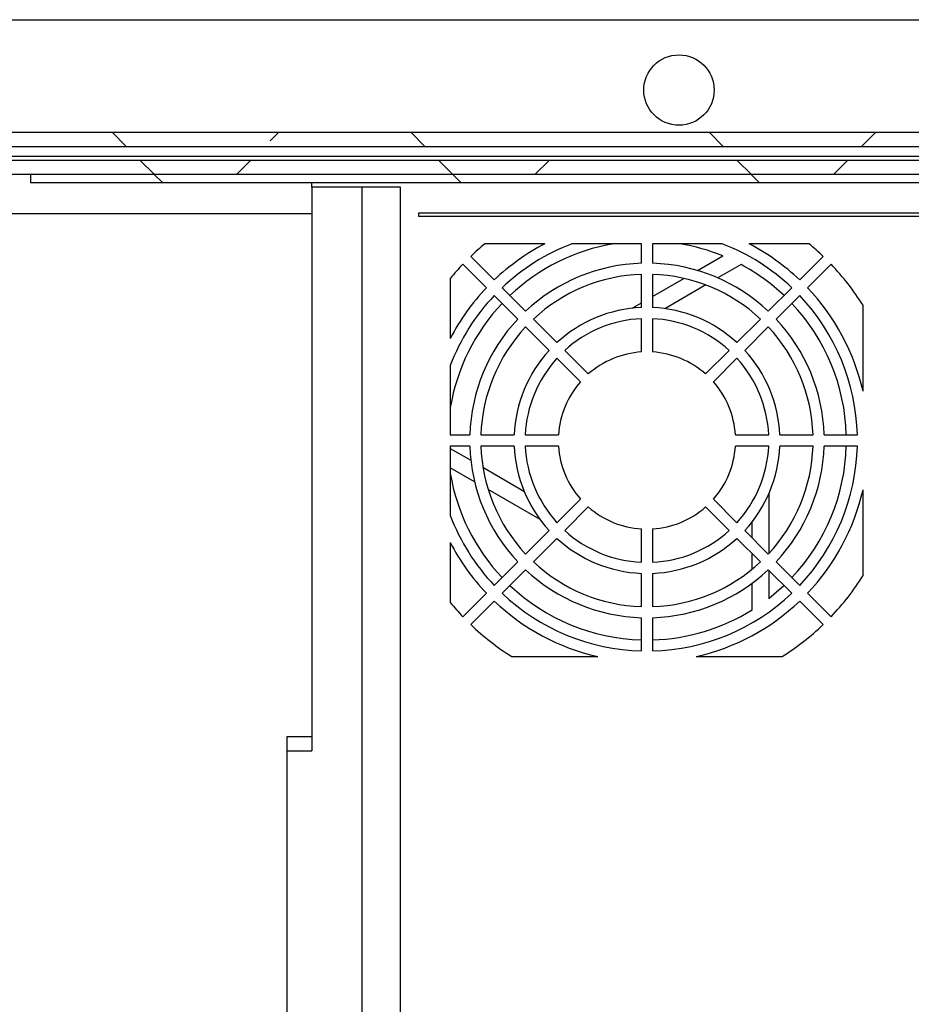
# Model space of a CAD drawing. Units: inches. Extents: x 1 to 203, y 0 to 131.
# Drawn here: x 108 to 114, y 108 to 115 of the extents above; entities that cross this region are included whole.
import ezdxf

# ---------------------------------------------------------------- set-up
doc = ezdxf.new("R2010")
doc.units = ezdxf.units.IN
doc.header["$MEASUREMENT"] = 0

msp = doc.modelspace()

# ---------------------------------------------------------------- hatches: boundary and pattern name
at = {"linetype": 'Continuous', "lineweight": 18, "ltscale": 12}
h = msp.add_hatch(dxfattribs=at)
h.set_pattern_fill('ANSI38', scale=12, angle=90, style=0)
edge = h.paths.add_edge_path(flags=0)
edge.add_arc((84.50686, 113.98394), 0.1, 90, 180)
edge.add_line((84.40686, 113.98394), (84.40686, 113.95494))
edge.add_line((84.40686, 113.95494), (84.40686, 88.85494))
edge.add_line((84.40686, 88.85494), (84.40686, 88.82594))
edge.add_arc((84.50686, 88.82594), 0.1, 180, 270)
edge.add_line((84.50686, 88.72594), (84.53586, 88.72594))
edge.add_line((84.53586, 88.72594), (120.85779, 88.72594))
edge.add_line((120.85779, 88.72594), (120.86486, 88.72594))
edge.add_arc((120.86486, 88.82594), 0.1, 270, 360)
edge.add_line((120.96486, 88.82594), (120.96486, 88.83301))
edge.add_line((120.96486, 88.83301), (120.96486, 113.97687))
edge.add_line((120.96486, 113.97687), (120.96486, 113.98394))
edge.add_arc((120.86486, 113.98394), 0.1, 0, 90)
edge.add_line((120.86486, 114.08394), (120.85779, 114.08394))
edge.add_line((120.85779, 114.08394), (116.873, 114.08394))
edge.add_line((116.873, 114.08394), (116.873, 113.98394))
edge.add_line((116.873, 113.98394), (120.85779, 113.98394))
edge.add_line((120.85779, 113.98394), (120.86486, 113.98394))
edge.add_line((120.86486, 113.98394), (120.86486, 113.97687))
edge.add_line((120.86486, 113.97687), (120.86486, 88.83301))
edge.add_line((120.86486, 88.83301), (120.86486, 88.82594))
edge.add_line((120.86486, 88.82594), (120.85779, 88.82594))
edge.add_line((120.85779, 88.82594), (84.53586, 88.82594))
edge.add_line((84.53586, 88.82594), (84.50686, 88.82594))
edge.add_line((84.50686, 88.82594), (84.50686, 88.85494))
edge.add_line((84.50686, 88.85494), (84.50686, 113.95494))
edge.add_line((84.50686, 113.95494), (84.50686, 113.98394))
edge.add_line((84.50686, 113.98394), (84.53586, 113.98394))
edge.add_line((84.53586, 113.98394), (88.49872, 113.98394))
edge.add_line((88.49872, 113.98394), (88.49872, 114.08394))
edge.add_line((88.49872, 114.08394), (84.53586, 114.08394))
edge.add_line((84.53586, 114.08394), (84.50686, 114.08394))
h = msp.add_hatch(dxfattribs=at)
h.set_pattern_fill('ANSI38', scale=12, angle=90, style=0)
h.paths.add_polyline_path([(88.873, 113.98394), (116.49872, 113.98394), (116.49872, 114.08394), (88.873, 114.08394)], flags=0)
h = msp.add_hatch(dxfattribs=at)
h.set_pattern_fill('ANSI38', scale=12, style=0)
h.paths.add_polyline_path([(88.93559, 113.78394), (116.43613, 113.78394), (116.43613, 113.88394), (88.93559, 113.88394)], flags=0)
h = msp.add_hatch(dxfattribs=at)
h.set_pattern_fill('ANSI31', scale=12, angle=90, style=0)
h.paths.add_polyline_path([(108.07742, 113.78394), (108.07742, 113.72394), (116.38992, 113.72394), (116.38992, 113.78394)], flags=0)

# ---------------------------------------------------------------- linework, layer by layer
at = {"color": 7, "linetype": 'Continuous', "lineweight": 25, "ltscale": 12}
for p, q in [((84.83986, 114.88394), (120.53186, 114.88394)), ((88.873, 114.08394), (116.49872, 114.08394)), ((88.873, 113.98394), (116.49872, 113.98394)), ((116.43613, 113.88394), (88.93559, 113.88394)), ((116.43613, 113.78394), (88.93559, 113.78394)), ((116.38992, 113.78394), (108.07742, 113.78394)), ((108.07742, 113.78394), (108.07742, 113.72394)), ((116.38992, 113.72394), (108.07742, 113.72394)), ((110.07661, 113.69338), (110.07661, 113.72394)), ((110.70653, 113.69338), (110.07661, 113.69338)), ((110.07661, 113.69338), (110.07661, 109.68945)), ((110.43094, 113.69338), (110.43094, 107.15008)), ((110.70653, 107.15008), (110.70653, 113.69338)), ((116.51033, 113.50835), (110.83448, 113.50835)), ((110.83448, 113.50835), (110.83448, 113.48866)), ((110.83448, 113.48866), (116.53423, 113.48866)), ((111.73282, 113.29181), (111.3068, 113.29181)), ((112.41913, 113.29181), (111.92482, 113.29181)), ((112.41913, 113.1534), (112.41913, 113.29181)), ((112.99218, 113.29181), (112.49787, 113.29181)), ((112.49787, 113.29181), (112.49787, 113.1534)), ((113.6102, 113.29181), (113.18418, 113.29181)), ((111.20605, 113.2023), (111.37313, 113.03522)), ((112.81774, 113.10171), (112.997, 113.20521)), ((113.54387, 113.03522), (113.71095, 113.2023)), ((111.31746, 112.97954), (111.15038, 113.14662)), ((113.12705, 113.14391), (112.9624, 113.04885)), ((113.76662, 113.14662), (113.59954, 112.97954)), ((112.41913, 112.83823), (112.41913, 113.07462)), ((112.49787, 113.07462), (112.49787, 112.83823)), ((111.06086, 113.04587), (111.06086, 112.61985)), ((112.49787, 112.91704), (112.72084, 113.04577)), ((112.87606, 112.999), (112.58442, 112.83063)), ((111.54025, 112.75674), (111.37315, 112.92384)), ((111.42883, 112.97952), (111.59593, 112.81242)), ((113.32107, 112.81242), (113.48817, 112.97952)), ((113.54385, 112.92384), (113.37675, 112.75674)), ((112.35246, 112.83309), (112.41913, 112.87158)), ((113.99393, 112.2441), (113.99393, 112.85451)), ((111.65164, 112.75671), (111.81879, 112.58956)), ((112.41913, 112.52286), (112.41913, 112.75942)), ((112.49787, 112.75942), (112.49787, 112.52286)), ((113.09821, 112.58956), (113.26536, 112.75671)), ((111.76311, 112.53389), (111.59596, 112.70103)), ((113.32104, 112.70103), (113.15389, 112.53389)), ((111.87452, 112.53383), (112.04179, 112.36656)), ((112.87521, 112.36656), (113.04248, 112.53383)), ((111.06086, 112.42785), (111.06086, 111.93354)), ((111.98611, 112.31088), (111.81884, 112.47816)), ((113.09816, 112.47816), (112.93089, 112.31088)), ((111.06086, 111.93354), (111.19927, 111.93354)), ((111.27805, 111.93354), (111.51444, 111.93354)), ((111.59325, 111.93354), (111.82981, 111.93354)), ((113.08719, 111.93354), (113.32375, 111.93354)), ((113.40256, 111.93354), (113.63895, 111.93354)), ((113.71773, 111.93354), (113.95405, 111.93354)), ((111.19927, 111.8548), (111.06086, 111.8548)), ((111.06086, 111.8548), (111.06086, 111.36049)), ((111.06086, 111.83735), (111.20657, 111.75322)), ((111.51444, 111.8548), (111.27805, 111.8548)), ((111.82981, 111.8548), (111.59325, 111.8548)), ((113.32375, 111.8548), (113.08719, 111.8548)), ((113.63895, 111.8548), (113.40256, 111.8548)), ((113.95405, 111.8548), (113.71773, 111.8548)), ((111.23312, 111.60151), (111.06086, 111.70096)), ((111.29291, 111.70337), (111.58455, 111.535)), ((111.6984, 111.33288), (111.33002, 111.54557)), ((113.32464, 111.51655), (113.32464, 111.09118)), ((113.99393, 110.93383), (113.99393, 111.54424)), ((111.81884, 111.31019), (111.98611, 111.47746)), ((112.93089, 111.47746), (113.09816, 111.31019)), ((112.04179, 111.42178), (111.87452, 111.25451)), ((113.04248, 111.25451), (112.87521, 111.42178)), ((113.20653, 111.20182), (113.20653, 111.31689)), ((111.59596, 111.08731), (111.76311, 111.25446)), ((112.41913, 111.02893), (112.41913, 111.26548)), ((112.49787, 111.26548), (112.49787, 111.02893)), ((113.15389, 111.25446), (113.32104, 111.08731)), ((111.06086, 111.16849), (111.06086, 110.74247)), ((111.81879, 111.19878), (111.65164, 111.03163)), ((113.26536, 111.03163), (113.09821, 111.19878)), ((111.37315, 110.8645), (111.54025, 111.0316)), ((113.20653, 110.98014), (113.20653, 111.09046)), ((113.37675, 111.0316), (113.54385, 110.8645)), ((111.59593, 110.97593), (111.42883, 110.80882)), ((113.48817, 110.80882), (113.32107, 110.97593)), ((113.32464, 110.97235), (113.32464, 110.7723)), ((112.41913, 110.71373), (112.41913, 110.95011)), ((112.49787, 110.95011), (112.49787, 110.71373)), ((113.20653, 110.69032), (113.20653, 110.88044)), ((111.15038, 110.64173), (111.31746, 110.80881)), ((111.37313, 110.75313), (111.20605, 110.58605)), ((113.71095, 110.58605), (113.54387, 110.75313)), ((113.59954, 110.80881), (113.76662, 110.64173)), ((112.41913, 110.39863), (112.41913, 110.63495)), ((112.49787, 110.63495), (112.49787, 110.39863)), ((111.49816, 110.35874), (112.10857, 110.35874)), ((112.80843, 110.35874), (113.41884, 110.35874)), ((110.07661, 109.78787), (109.89945, 109.78787)), ((109.89945, 109.78787), (109.89945, 109.68945)), ((109.89945, 109.68945), (110.07661, 109.68945)), ((109.89945, 109.68945), (109.89945, 107.15008))]:
    msp.add_line(p, q, dxfattribs=at)
at = {"color": 8, "linetype": 'Continuous', "lineweight": 25, "ltscale": 12}
for p, q in [((116.52054, 113.91294), (88.85938, 113.91294)), ((110.07661, 113.50494), (106.32586, 113.50494))]:
    msp.add_line(p, q, dxfattribs=at)
at = {"color": 7, "linetype": 'Continuous', "lineweight": 25, "ltscale": 12, "flags": 128}
msp.add_lwpolyline([(113.32464, 110.7723), (113.43195, 110.86403), (113.43247, 110.86452)], dxfattribs=at)
at = {"color": 7, "linetype": 'Continuous', "lineweight": 25, "ltscale": 144}
msp.add_circle((112.68586, 114.38394), 0.25, dxfattribs=at)
for radius, start, end in [(1.81102, 129.489681, 133.754341), (1.5748, 117.43924, 133.567456), (1.49606, 110.899028, 133.492042), (1.41732, 99.560384, 133.408246), (1.41732, 67.669887, 80.439616), (1.49606, 46.507958, 69.100972), (1.5748, 46.432544, 62.56076), (1.81102, 46.245659, 50.510319), (1.81102, 136.245659, 140.510319), (1.25984, 91.790785, 133.209215), (1.25984, 46.790785, 88.209215), (1.41732, 46.591754, 61.855431), (1.81102, 32.023996, 43.754341), (1.1811, 91.910213, 133.089787), (1.1811, 46.910213, 88.089787), (1.5748, 136.432544, 152.56076), (1.49606, 136.507958, 159.100972), (1.49606, 1.507958, 43.492042), (1.5748, 12.838568, 43.567456), (1.41732, 136.591754, 170.439616), (1.41732, 1.591754, 43.408246), (0.94488, 92.388015, 132.611985), (0.94488, 47.388015, 87.611985), (1.25984, 136.790785, 178.209215), (0.86614, 92.605251, 132.394749), (0.86614, 47.605251, 87.394749), (1.25984, 1.790785, 43.209215), (1.1811, 136.910213, 178.089787), (1.1811, 1.910213, 43.089787), (0.94488, 137.388015, 177.611985), (0.62992, 93.583322, 131.416678), (0.62992, 48.583322, 86.416678), (0.94488, 2.388015, 42.611985), (0.86614, 137.605251, 177.394749), (0.86614, 2.605251, 42.394749), (0.62992, 138.583322, 176.416678), (0.62992, 3.583322, 41.416678), (1.25984, 181.790785, 223.209215), (1.1811, 181.910213, 223.089787), (0.94488, 182.388015, 222.611985), (0.86614, 182.605251, 222.394749), (0.62992, 183.583322, 221.416678), (0.62992, 318.583322, 356.416678), (0.86614, 317.605251, 357.394749), (0.94488, 317.388015, 357.611985), (1.1811, 316.910213, 358.089787), (1.25984, 316.790785, 358.209215), (1.41732, 316.591754, 358.408246), (1.49606, 316.507958, 358.492042), (1.41732, 189.560384, 223.408246), (1.5748, 316.432544, 347.161432), (0.62992, 228.583322, 266.416678), (0.62992, 273.583322, 311.416678), (1.49606, 200.899028, 223.492042), (0.86614, 227.605251, 267.394749), (0.86614, 272.605251, 312.394749), (1.5748, 207.43924, 223.567456), (0.94488, 227.388015, 267.611985), (0.94488, 272.388015, 312.611985), (1.1811, 226.910213, 268.089787), (1.1811, 271.910213, 313.089787), (1.25984, 226.790785, 268.209215), (1.25984, 271.790785, 313.209215), (1.81102, 316.245659, 327.976004), (1.41732, 226.591754, 268.408246), (1.5748, 226.432544, 257.161432), (1.49606, 226.507958, 268.492042), (1.49606, 271.507958, 313.492042), (1.5748, 282.838568, 313.567456), (1.81102, 219.489681, 223.754341), (1.41732, 271.591754, 301.855431), (1.81102, 226.245659, 237.976004), (1.81102, 302.023996, 313.754341)]:
    msp.add_arc((112.4585, 111.89417), radius, start, end, dxfattribs=at)

doc.saveas('drawing.dxf')
